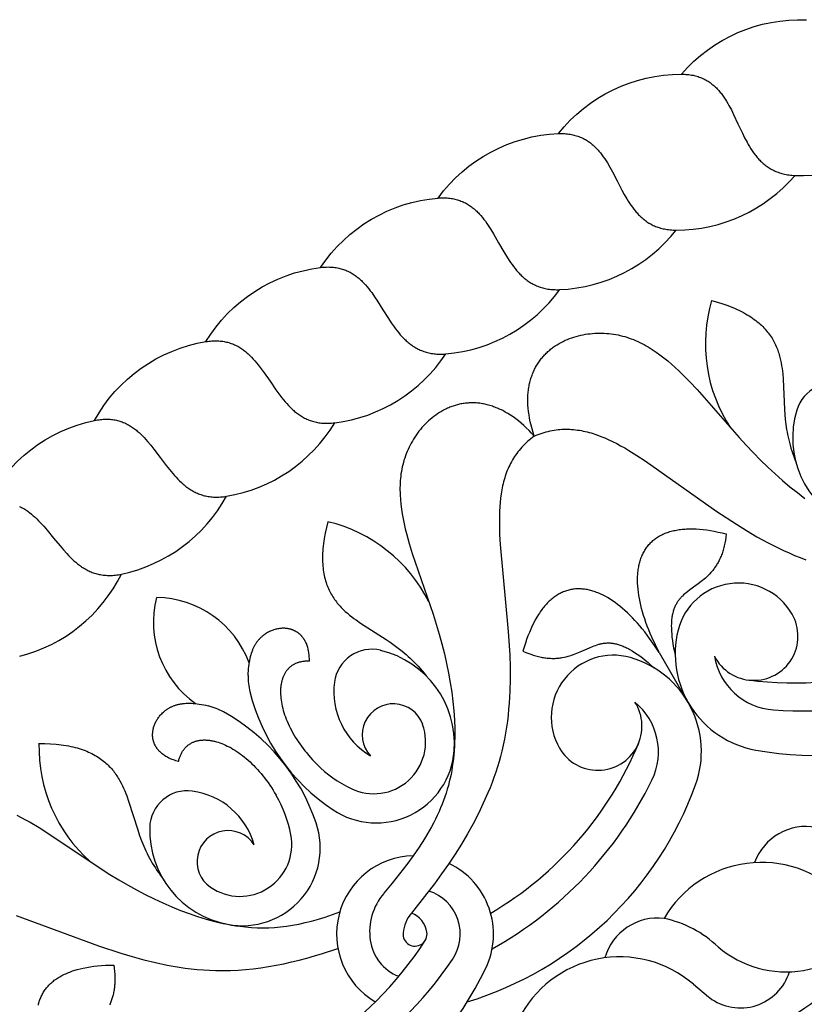
# Model space of a CAD drawing. Extents: x -282 to 280, y -290 to 239.
# Drawn here: x 25 to 37, y -209 to -194 of the extents above; entities that cross this region are included whole.
import ezdxf

# ---------------------------------------------------------------- set-up
doc = ezdxf.new("R2010")
doc.units = 0
doc.header["$MEASUREMENT"] = 0
doc.layers.add('DEFAULT', color=7, linetype='Continuous')

msp = doc.modelspace()

# ---------------------------------------------------------------- linework, layer by layer
at = {"layer": 'DEFAULT', "color": 5, "true_color": 0x0000ff}
msp.add_line((34.973, -203.309), (35.405, -204.056), dxfattribs=at)
for points in [[(35.302, -194.686, -0.22971), (37.167, -193.877)], [(33.471, -195.572, -0.22971), (35.302, -194.686), (35.325, -194.687), (35.348, -194.687), (35.37, -194.689), (35.392, -194.691), (35.413, -194.693), (35.434, -194.696), (35.454, -194.699), (35.475, -194.703), (35.494, -194.707), (35.513, -194.712), (35.532, -194.717), (35.551, -194.723), (35.569, -194.729), (35.586, -194.735), (35.604, -194.742), (35.621, -194.75), (35.637, -194.758), (35.653, -194.766), (35.669, -194.774), (35.685, -194.783), (35.7, -194.792), (35.715, -194.802), (35.729, -194.812), (35.743, -194.822), (35.757, -194.833), (35.771, -194.844), (35.784, -194.856), (35.797, -194.867), (35.81, -194.879), (35.823, -194.891), (35.835, -194.904), (35.847, -194.917), (35.859, -194.93), (35.87, -194.943), (35.881, -194.957), (35.893, -194.971), (35.914, -194.999), (35.935, -195.029), (35.955, -195.059), (35.974, -195.09), (35.993, -195.121), (36.011, -195.154), (36.047, -195.22), (36.08, -195.287), (36.145, -195.426), (36.211, -195.565), (36.244, -195.634), (36.28, -195.7), (36.298, -195.733), (36.317, -195.765), (36.336, -195.797), (36.357, -195.828), (36.378, -195.858), (36.399, -195.887), (36.41, -195.901), (36.422, -195.915), (36.433, -195.929), (36.445, -195.943), (36.457, -195.956), (36.47, -195.969), (36.482, -195.982), (36.495, -195.994), (36.508, -196.007), (36.522, -196.019), (36.535, -196.03), (36.55, -196.041), (36.564, -196.052), (36.578, -196.063), (36.593, -196.073), (36.609, -196.083), (36.624, -196.093), (36.64, -196.102), (36.657, -196.111), (36.673, -196.119), (36.69, -196.127), (36.708, -196.135), (36.725, -196.142), (36.744, -196.149), (36.762, -196.156), (36.781, -196.161), (36.8, -196.167), (36.82, -196.172), (36.84, -196.177), (36.861, -196.181), (36.882, -196.185), (36.904, -196.188), (36.926, -196.191), (36.948, -196.193), (36.971, -196.195), (36.994, -196.196)], [(31.678, -196.533, -0.22971), (33.471, -195.572), (33.494, -195.572), (33.517, -195.572), (33.539, -195.572), (33.561, -195.573), (33.582, -195.574), (33.603, -195.576), (33.624, -195.579), (33.644, -195.582), (33.664, -195.585), (33.683, -195.589), (33.702, -195.594), (33.721, -195.599), (33.739, -195.604), (33.757, -195.61), (33.775, -195.616), (33.792, -195.623), (33.809, -195.63), (33.825, -195.637), (33.842, -195.645), (33.857, -195.653), (33.873, -195.662), (33.888, -195.671), (33.903, -195.68), (33.918, -195.69), (33.932, -195.7), (33.946, -195.711), (33.96, -195.721), (33.973, -195.733), (33.987, -195.744), (34, -195.756), (34.012, -195.768), (34.025, -195.78), (34.037, -195.793), (34.049, -195.806), (34.061, -195.819), (34.073, -195.832), (34.096, -195.86), (34.118, -195.888), (34.139, -195.917), (34.16, -195.948), (34.18, -195.978), (34.199, -196.01), (34.237, -196.074), (34.274, -196.141), (34.344, -196.277), (34.415, -196.413), (34.452, -196.48), (34.49, -196.545), (34.51, -196.577), (34.53, -196.609), (34.551, -196.639), (34.572, -196.669), (34.594, -196.698), (34.617, -196.727), (34.629, -196.741), (34.641, -196.754), (34.653, -196.767), (34.665, -196.781), (34.678, -196.793), (34.691, -196.806), (34.704, -196.818), (34.717, -196.83), (34.731, -196.842), (34.745, -196.853), (34.759, -196.864), (34.774, -196.875), (34.788, -196.885), (34.803, -196.895), (34.819, -196.905), (34.834, -196.914), (34.85, -196.923), (34.867, -196.931), (34.883, -196.94), (34.9, -196.947), (34.918, -196.955), (34.935, -196.962), (34.953, -196.968), (34.972, -196.974), (34.991, -196.98), (35.01, -196.985), (35.029, -196.99), (35.049, -196.994), (35.07, -196.998), (35.091, -197.001), (35.112, -197.004), (35.133, -197.006), (35.156, -197.008), (35.178, -197.01), (35.201, -197.01), (35.224, -197.011)], [(29.927, -197.568, -0.22971), (31.678, -196.533), (31.701, -196.532), (31.724, -196.531), (31.746, -196.53), (31.768, -196.53), (31.79, -196.531), (31.811, -196.532), (31.832, -196.534), (31.852, -196.536), (31.872, -196.538), (31.891, -196.541), (31.911, -196.545), (31.929, -196.549), (31.948, -196.554), (31.966, -196.559), (31.984, -196.564), (32.001, -196.57), (32.018, -196.577), (32.035, -196.583), (32.052, -196.591), (32.068, -196.598), (32.084, -196.606), (32.099, -196.615), (32.115, -196.623), (32.13, -196.633), (32.144, -196.642), (32.159, -196.652), (32.173, -196.662), (32.187, -196.673), (32.201, -196.684), (32.214, -196.695), (32.227, -196.706), (32.24, -196.718), (32.253, -196.73), (32.266, -196.742), (32.278, -196.755), (32.291, -196.768), (32.314, -196.795), (32.337, -196.822), (32.36, -196.851), (32.382, -196.88), (32.403, -196.91), (32.424, -196.94), (32.465, -197.003), (32.504, -197.068), (32.58, -197.201), (32.657, -197.334), (32.696, -197.399), (32.737, -197.463), (32.758, -197.494), (32.779, -197.525), (32.801, -197.555), (32.824, -197.584), (32.847, -197.612), (32.871, -197.639), (32.883, -197.653), (32.896, -197.666), (32.909, -197.679), (32.922, -197.691), (32.935, -197.703), (32.948, -197.715), (32.962, -197.727), (32.976, -197.738), (32.99, -197.749), (33.004, -197.76), (33.019, -197.771), (33.034, -197.781), (33.049, -197.79), (33.064, -197.8), (33.08, -197.809), (33.096, -197.817), (33.112, -197.826), (33.129, -197.834), (33.146, -197.841), (33.163, -197.848), (33.181, -197.855), (33.199, -197.861), (33.217, -197.867), (33.236, -197.872), (33.255, -197.877), (33.274, -197.881), (33.294, -197.885), (33.314, -197.889), (33.335, -197.892), (33.356, -197.894), (33.377, -197.896), (33.399, -197.897), (33.421, -197.898), (33.443, -197.899), (33.466, -197.899), (33.49, -197.898)], [(28.219, -198.673, -0.22971), (29.927, -197.568), (29.95, -197.565), (29.972, -197.563), (29.995, -197.562), (30.017, -197.561), (30.038, -197.56), (30.059, -197.561), (30.08, -197.561), (30.1, -197.563), (30.12, -197.565), (30.14, -197.567), (30.159, -197.57), (30.178, -197.573), (30.197, -197.577), (30.215, -197.581), (30.233, -197.586), (30.251, -197.591), (30.268, -197.597), (30.285, -197.603), (30.302, -197.609), (30.319, -197.616), (30.335, -197.624), (30.351, -197.631), (30.366, -197.639), (30.382, -197.648), (30.397, -197.657), (30.412, -197.666), (30.426, -197.676), (30.441, -197.686), (30.455, -197.696), (30.469, -197.707), (30.483, -197.718), (30.496, -197.729), (30.51, -197.74), (30.523, -197.752), (30.536, -197.764), (30.548, -197.777), (30.573, -197.802), (30.597, -197.829), (30.621, -197.856), (30.644, -197.885), (30.667, -197.914), (30.689, -197.943), (30.732, -198.005), (30.774, -198.068), (30.856, -198.197), (30.937, -198.327), (30.979, -198.391), (31.023, -198.453), (31.045, -198.483), (31.068, -198.513), (31.091, -198.542), (31.115, -198.57), (31.139, -198.597), (31.164, -198.623), (31.177, -198.636), (31.19, -198.649), (31.204, -198.661), (31.217, -198.673), (31.231, -198.685), (31.245, -198.696), (31.259, -198.707), (31.273, -198.718), (31.287, -198.728), (31.302, -198.739), (31.317, -198.748), (31.333, -198.758), (31.348, -198.767), (31.364, -198.776), (31.38, -198.784), (31.397, -198.792), (31.413, -198.8), (31.43, -198.807), (31.447, -198.813), (31.465, -198.82), (31.483, -198.826), (31.501, -198.831), (31.52, -198.836), (31.538, -198.841), (31.558, -198.845), (31.577, -198.848), (31.597, -198.852), (31.617, -198.854), (31.638, -198.856), (31.659, -198.858), (31.68, -198.859), (31.702, -198.859), (31.724, -198.859), (31.747, -198.859), (31.77, -198.858), (31.793, -198.856)], [(26.559, -199.849, -0.22971), (28.219, -198.673), (28.242, -198.67), (28.265, -198.667), (28.287, -198.664), (28.309, -198.663), (28.331, -198.661), (28.352, -198.661), (28.372, -198.661), (28.393, -198.661), (28.413, -198.662), (28.433, -198.664), (28.452, -198.666), (28.471, -198.668), (28.49, -198.671), (28.508, -198.675), (28.527, -198.679), (28.545, -198.683), (28.562, -198.688), (28.579, -198.694), (28.596, -198.699), (28.613, -198.706), (28.63, -198.712), (28.646, -198.719), (28.662, -198.727), (28.678, -198.735), (28.693, -198.743), (28.708, -198.752), (28.723, -198.761), (28.738, -198.77), (28.753, -198.78), (28.767, -198.79), (28.781, -198.8), (28.795, -198.811), (28.809, -198.822), (28.823, -198.833), (28.836, -198.845), (28.849, -198.857), (28.875, -198.881), (28.9, -198.907), (28.925, -198.933), (28.949, -198.96), (28.973, -198.988), (28.997, -199.017), (29.042, -199.077), (29.087, -199.138), (29.174, -199.264), (29.261, -199.39), (29.305, -199.452), (29.351, -199.513), (29.375, -199.542), (29.399, -199.57), (29.423, -199.598), (29.448, -199.625), (29.474, -199.652), (29.5, -199.677), (29.513, -199.689), (29.527, -199.701), (29.54, -199.713), (29.554, -199.724), (29.569, -199.735), (29.583, -199.746), (29.597, -199.757), (29.612, -199.767), (29.627, -199.777), (29.642, -199.786), (29.658, -199.796), (29.673, -199.804), (29.689, -199.813), (29.706, -199.821), (29.722, -199.829), (29.739, -199.836), (29.756, -199.843), (29.773, -199.849), (29.79, -199.855), (29.808, -199.861), (29.826, -199.866), (29.845, -199.871), (29.864, -199.875), (29.883, -199.879), (29.902, -199.882), (29.922, -199.885), (29.942, -199.887), (29.962, -199.889), (29.983, -199.89), (30.004, -199.891), (30.025, -199.891), (30.047, -199.891), (30.069, -199.89), (30.092, -199.888), (30.114, -199.886), (30.138, -199.884)], [(24.949, -201.092, -0.22971), (26.559, -199.849), (26.582, -199.844), (26.605, -199.84), (26.627, -199.837), (26.649, -199.834), (26.67, -199.832), (26.691, -199.831), (26.712, -199.83), (26.732, -199.829), (26.752, -199.83), (26.772, -199.83), (26.792, -199.831), (26.811, -199.833), (26.83, -199.835), (26.848, -199.838), (26.867, -199.841), (26.885, -199.845), (26.902, -199.849), (26.92, -199.854), (26.937, -199.859), (26.954, -199.865), (26.971, -199.871), (26.987, -199.877), (27.004, -199.884), (27.02, -199.891), (27.036, -199.899), (27.051, -199.907), (27.067, -199.915), (27.082, -199.924), (27.097, -199.933), (27.111, -199.942), (27.126, -199.952), (27.14, -199.962), (27.155, -199.973), (27.169, -199.983), (27.183, -199.994), (27.196, -200.006), (27.223, -200.029), (27.25, -200.054), (27.275, -200.079), (27.301, -200.105), (27.326, -200.132), (27.35, -200.16), (27.398, -200.218), (27.445, -200.277), (27.537, -200.399), (27.629, -200.522), (27.677, -200.582), (27.725, -200.64), (27.75, -200.669), (27.775, -200.696), (27.8, -200.723), (27.826, -200.749), (27.853, -200.774), (27.88, -200.798), (27.894, -200.81), (27.908, -200.822), (27.922, -200.833), (27.937, -200.844), (27.951, -200.854), (27.966, -200.864), (27.981, -200.874), (27.996, -200.884), (28.012, -200.893), (28.027, -200.902), (28.043, -200.911), (28.059, -200.919), (28.075, -200.926), (28.092, -200.934), (28.108, -200.941), (28.125, -200.947), (28.143, -200.954), (28.16, -200.959), (28.178, -200.965), (28.196, -200.97), (28.214, -200.974), (28.233, -200.978), (28.252, -200.981), (28.271, -200.984), (28.29, -200.987), (28.31, -200.989), (28.33, -200.99), (28.351, -200.991), (28.371, -200.992), (28.392, -200.991), (28.414, -200.991), (28.436, -200.989), (28.458, -200.988), (28.48, -200.985), (28.503, -200.982), (28.526, -200.979)], [(34.54, -211.684, -0.088601), (35.151, -210.506, -0.098421), (37.792, -208.191)], [(35.48, -208.254), (35.705, -208.44, 0.001727), (35.72, -208.451)], [(34.93, -211.689, -0.080381), (35.445, -210.732, -0.098421), (37.977, -208.513)]]:
    msp.add_lwpolyline(points, format="xyb", dxfattribs=at)
for points in [[(35.752, -198.059), (35.838, -198.083), (35.919, -198.109), (35.995, -198.136), (36.031, -198.15), (36.066, -198.164), (36.101, -198.179), (36.134, -198.194), (36.166, -198.209), (36.197, -198.225), (36.227, -198.24), (36.256, -198.257), (36.284, -198.273), (36.311, -198.289), (36.337, -198.306), (36.362, -198.323), (36.386, -198.341), (36.41, -198.358), (36.432, -198.376), (36.454, -198.394), (36.474, -198.412), (36.494, -198.43), (36.513, -198.449), (36.532, -198.468), (36.549, -198.486), (36.566, -198.505), (36.582, -198.525), (36.597, -198.544), (36.612, -198.563), (36.626, -198.583), (36.639, -198.603), (36.652, -198.623), (36.664, -198.643), (36.675, -198.663), (36.686, -198.683), (36.696, -198.703), (36.706, -198.723), (36.715, -198.744), (36.723, -198.764), (36.732, -198.785), (36.739, -198.805), (36.746, -198.826), (36.753, -198.847), (36.759, -198.867), (36.765, -198.888), (36.77, -198.909), (36.78, -198.95), (36.788, -198.991), (36.795, -199.033), (36.801, -199.074), (36.806, -199.115), (36.811, -199.155), (36.817, -199.235), (36.839, -199.686), (36.844, -199.76), (36.85, -199.833), (36.859, -199.908), (36.87, -199.983), (36.876, -200.021), (36.883, -200.06), (36.891, -200.099), (36.9, -200.139), (36.91, -200.179), (36.921, -200.219), (36.933, -200.26), (36.946, -200.302), (36.96, -200.344), (36.975, -200.387), (36.992, -200.431), (37.01, -200.476)], [(33.111, -200.083), (33.093, -200.028), (33.077, -199.973), (33.063, -199.919), (33.051, -199.867), (33.041, -199.815), (33.032, -199.765), (33.025, -199.716), (33.02, -199.667), (33.017, -199.62), (33.015, -199.574), (33.015, -199.529), (33.015, -199.507), (33.016, -199.485), (33.017, -199.463), (33.019, -199.442), (33.021, -199.421), (33.023, -199.4), (33.026, -199.38), (33.029, -199.359), (33.032, -199.339), (33.036, -199.32), (33.04, -199.3), (33.045, -199.281), (33.049, -199.262), (33.054, -199.243), (33.06, -199.225), (33.066, -199.206), (33.072, -199.188), (33.078, -199.171), (33.085, -199.153), (33.092, -199.136), (33.099, -199.119), (33.107, -199.102), (33.115, -199.086), (33.123, -199.07), (33.131, -199.054), (33.14, -199.038), (33.149, -199.023), (33.158, -199.008), (33.168, -198.993), (33.178, -198.978), (33.188, -198.964), (33.198, -198.95), (33.209, -198.936), (33.219, -198.922), (33.231, -198.909), (33.242, -198.896), (33.253, -198.883), (33.265, -198.87), (33.277, -198.858), (33.289, -198.845), (33.302, -198.834), (33.314, -198.822), (33.327, -198.811), (33.34, -198.799), (33.353, -198.788), (33.367, -198.778), (33.38, -198.767), (33.394, -198.757), (33.408, -198.747), (33.422, -198.738), (33.451, -198.719), (33.481, -198.701), (33.511, -198.685), (33.541, -198.669), (33.572, -198.654), (33.604, -198.64), (33.636, -198.628), (33.669, -198.616), (33.702, -198.605), (33.735, -198.595), (33.769, -198.586), (33.803, -198.578), (33.837, -198.571), (33.872, -198.564), (33.906, -198.559), (33.941, -198.555), (33.976, -198.551), (34.011, -198.549), (34.046, -198.547), (34.081, -198.547), (34.116, -198.547), (34.151, -198.548), (34.186, -198.55), (34.221, -198.553), (34.256, -198.557), (34.29, -198.562), (34.324, -198.568), (34.358, -198.574), (34.392, -198.582), (34.425, -198.59), (34.459, -198.599), (34.491, -198.609), (34.524, -198.62), (34.556, -198.632), (34.588, -198.644), (34.62, -198.657), (34.652, -198.671), (34.683, -198.686), (34.714, -198.701), (34.745, -198.718), (34.775, -198.734), (34.806, -198.752), (34.836, -198.77), (34.866, -198.789), (34.925, -198.828), (34.983, -198.87), (35.041, -198.914), (35.098, -198.96), (35.154, -199.008), (35.21, -199.057), (35.265, -199.109), (35.32, -199.162), (35.428, -199.271), (35.535, -199.386), (36.161, -200.104), (36.267, -200.219), (36.374, -200.331), (36.481, -200.44), (36.589, -200.544), (36.699, -200.646), (36.808, -200.743), (36.919, -200.836), (37.03, -200.925), (37.142, -201.01)], [(33.111, -200.083), (33.071, -200.04), (33.032, -199.999), (32.992, -199.96), (32.953, -199.923), (32.913, -199.889), (32.874, -199.856), (32.835, -199.826), (32.796, -199.797), (32.756, -199.77), (32.717, -199.746), (32.679, -199.723), (32.659, -199.712), (32.64, -199.702), (32.62, -199.692), (32.601, -199.683), (32.582, -199.674), (32.563, -199.666), (32.544, -199.658), (32.525, -199.65), (32.505, -199.643), (32.486, -199.637), (32.468, -199.631), (32.449, -199.625), (32.43, -199.619), (32.411, -199.614), (32.392, -199.61), (32.374, -199.606), (32.355, -199.602), (32.337, -199.599), (32.318, -199.596), (32.3, -199.593), (32.281, -199.591), (32.263, -199.589), (32.245, -199.588), (32.227, -199.587), (32.209, -199.586), (32.191, -199.586), (32.173, -199.586), (32.155, -199.587), (32.138, -199.588), (32.12, -199.589), (32.102, -199.59), (32.085, -199.592), (32.068, -199.594), (32.051, -199.597), (32.033, -199.6), (32.016, -199.603), (31.999, -199.607), (31.983, -199.61), (31.966, -199.615), (31.949, -199.619), (31.933, -199.624), (31.916, -199.629), (31.9, -199.634), (31.884, -199.64), (31.868, -199.646), (31.852, -199.652), (31.836, -199.659), (31.82, -199.666), (31.805, -199.673), (31.789, -199.68), (31.759, -199.696), (31.729, -199.713), (31.699, -199.73), (31.67, -199.749), (31.642, -199.769), (31.614, -199.789), (31.587, -199.811), (31.561, -199.833), (31.535, -199.856), (31.509, -199.88), (31.485, -199.905), (31.461, -199.93), (31.437, -199.956), (31.415, -199.983), (31.393, -200.01), (31.372, -200.038), (31.351, -200.067), (31.332, -200.096), (31.313, -200.125), (31.295, -200.155), (31.277, -200.186), (31.261, -200.217), (31.245, -200.248), (31.23, -200.28), (31.216, -200.312), (31.203, -200.344), (31.191, -200.377), (31.18, -200.409), (31.169, -200.442), (31.16, -200.475), (31.151, -200.509), (31.144, -200.542), (31.137, -200.576), (31.131, -200.609), (31.125, -200.643), (31.121, -200.678), (31.117, -200.712), (31.114, -200.746), (31.112, -200.781), (31.111, -200.816), (31.11, -200.85), (31.11, -200.886), (31.111, -200.921), (31.112, -200.956), (31.116, -201.027), (31.123, -201.098), (31.132, -201.17), (31.144, -201.243), (31.157, -201.315), (31.172, -201.389), (31.189, -201.462), (31.208, -201.536), (31.249, -201.684), (31.294, -201.834), (31.603, -202.735), (31.65, -202.885), (31.694, -203.033), (31.734, -203.18), (31.771, -203.327), (31.804, -203.472), (31.833, -203.615), (31.858, -203.758), (31.88, -203.899), (31.897, -204.038), (31.911, -204.175), (31.92, -204.311), (31.925, -204.444), (31.925, -204.575), (31.923, -204.64), (31.92, -204.704), (31.916, -204.768), (31.911, -204.831), (31.905, -204.893), (31.897, -204.955), (31.889, -205.012), (31.88, -205.069), (31.87, -205.125), (31.858, -205.181), (31.845, -205.237), (31.831, -205.292), (31.815, -205.347), (31.798, -205.403), (31.78, -205.458), (31.76, -205.513), (31.739, -205.569), (31.716, -205.624), (31.692, -205.68), (31.666, -205.737), (31.638, -205.794), (31.609, -205.851), (31.578, -205.909), (31.545, -205.968), (31.473, -206.087), (31.394, -206.21), (31.306, -206.337), (31.21, -206.469), (31.105, -206.606), (30.992, -206.749), (30.868, -206.898)], [(33.111, -200.083), (33.14, -200.07), (33.17, -200.058), (33.2, -200.047), (33.229, -200.037), (33.259, -200.027), (33.288, -200.019), (33.318, -200.011), (33.347, -200.004), (33.376, -199.998), (33.406, -199.993), (33.435, -199.989), (33.464, -199.985), (33.493, -199.982), (33.522, -199.98), (33.551, -199.979), (33.58, -199.979), (33.609, -199.979), (33.638, -199.98), (33.667, -199.981), (33.696, -199.984), (33.725, -199.987), (33.754, -199.991), (33.783, -199.995), (33.812, -200), (33.841, -200.006), (33.87, -200.012), (33.899, -200.02), (33.928, -200.027), (33.957, -200.035), (33.986, -200.044), (34.015, -200.054), (34.044, -200.064), (34.102, -200.086), (34.161, -200.11), (34.22, -200.136), (34.278, -200.164), (34.338, -200.194), (34.397, -200.225), (34.457, -200.259), (34.517, -200.294), (34.638, -200.369), (34.761, -200.449), (35.828, -201.204), (36.121, -201.397), (36.272, -201.491), (36.426, -201.581), (36.583, -201.667), (36.743, -201.748), (36.824, -201.787), (36.906, -201.824), (36.989, -201.86), (37.073, -201.894), (37.158, -201.926)], [(33.111, -200.083), (33.084, -200.103), (33.059, -200.122), (33.035, -200.142), (33.011, -200.163), (32.988, -200.184), (32.966, -200.205), (32.945, -200.227), (32.924, -200.249), (32.904, -200.271), (32.885, -200.294), (32.867, -200.317), (32.849, -200.34), (32.832, -200.364), (32.816, -200.388), (32.8, -200.413), (32.785, -200.438), (32.771, -200.463), (32.757, -200.488), (32.744, -200.514), (32.732, -200.541), (32.72, -200.567), (32.709, -200.594), (32.698, -200.621), (32.688, -200.649), (32.679, -200.677), (32.67, -200.705), (32.661, -200.734), (32.653, -200.763), (32.646, -200.792), (32.639, -200.822), (32.633, -200.852), (32.627, -200.882), (32.617, -200.943), (32.608, -201.006), (32.602, -201.07), (32.596, -201.135), (32.593, -201.201), (32.591, -201.268), (32.59, -201.337), (32.59, -201.407), (32.594, -201.549), (32.602, -201.696), (32.723, -202.997), (32.744, -203.347), (32.749, -203.525), (32.75, -203.703), (32.746, -203.882), (32.736, -204.062), (32.729, -204.151), (32.72, -204.241), (32.71, -204.331), (32.697, -204.42), (32.683, -204.51), (32.667, -204.599), (32.648, -204.688), (32.628, -204.777), (32.608, -204.856), (32.586, -204.934), (32.562, -205.013), (32.537, -205.091), (32.51, -205.169), (32.481, -205.247), (32.451, -205.324), (32.419, -205.402), (32.351, -205.556), (32.278, -205.709), (32.198, -205.861), (32.114, -206.013), (32.024, -206.163), (31.93, -206.313), (31.831, -206.462), (31.728, -206.609), (31.622, -206.757), (31.511, -206.903), (31.28, -207.193)], [(25.443, -201.129), (25.459, -201.137), (25.474, -201.145), (25.49, -201.154), (25.505, -201.162), (25.52, -201.172), (25.535, -201.181), (25.549, -201.191), (25.564, -201.201), (25.578, -201.211), (25.592, -201.222), (25.62, -201.244), (25.647, -201.268), (25.674, -201.292), (25.701, -201.317), (25.727, -201.343), (25.752, -201.37), (25.803, -201.426), (25.852, -201.483), (25.949, -201.601), (26.046, -201.72), (26.096, -201.778), (26.147, -201.834), (26.172, -201.862), (26.199, -201.888), (26.225, -201.914), (26.252, -201.939), (26.28, -201.963), (26.308, -201.986), (26.323, -201.997), (26.337, -202.008), (26.352, -202.018), (26.367, -202.029), (26.382, -202.039), (26.397, -202.048), (26.412, -202.058), (26.428, -202.067), (26.443, -202.075), (26.459, -202.083), (26.475, -202.091), (26.492, -202.099), (26.508, -202.106), (26.525, -202.113), (26.542, -202.119), (26.559, -202.125), (26.577, -202.13), (26.595, -202.135), (26.613, -202.14), (26.631, -202.144), (26.649, -202.147), (26.668, -202.151), (26.687, -202.153), (26.706, -202.155), (26.726, -202.157), (26.746, -202.158), (26.766, -202.159), (26.786, -202.159), (26.807, -202.159), (26.828, -202.158), (26.849, -202.156), (26.871, -202.154), (26.893, -202.151), (26.915, -202.148), (26.938, -202.144), (26.961, -202.139)], [(30.037, -201.359), (30.015, -201.445), (29.997, -201.528), (29.982, -201.607), (29.976, -201.646), (29.971, -201.684), (29.966, -201.721), (29.963, -201.757), (29.96, -201.792), (29.958, -201.827), (29.957, -201.861), (29.956, -201.894), (29.956, -201.926), (29.957, -201.958), (29.959, -201.989), (29.961, -202.019), (29.964, -202.049), (29.967, -202.078), (29.971, -202.106), (29.976, -202.134), (29.981, -202.161), (29.987, -202.187), (29.994, -202.213), (30.001, -202.238), (30.008, -202.263), (30.016, -202.287), (30.025, -202.31), (30.034, -202.333), (30.044, -202.356), (30.054, -202.378), (30.064, -202.399), (30.075, -202.42), (30.086, -202.44), (30.098, -202.46), (30.11, -202.479), (30.123, -202.498), (30.135, -202.517), (30.149, -202.535), (30.162, -202.553), (30.176, -202.57), (30.19, -202.587), (30.204, -202.603), (30.219, -202.619), (30.233, -202.635), (30.248, -202.65), (30.264, -202.665), (30.295, -202.695), (30.326, -202.722), (30.358, -202.749), (30.391, -202.775), (30.424, -202.8), (30.457, -202.823), (30.523, -202.869), (30.902, -203.114), (30.964, -203.154), (31.024, -203.197), (31.085, -203.241), (31.144, -203.289), (31.174, -203.313), (31.204, -203.339), (31.234, -203.365), (31.264, -203.393), (31.293, -203.421), (31.323, -203.451), (31.353, -203.482), (31.382, -203.514), (31.412, -203.547), (31.442, -203.582), (31.471, -203.618), (31.501, -203.656)], [(34.973, -203.309), (34.915, -203.193), (34.862, -203.079), (34.838, -203.023), (34.815, -202.968), (34.794, -202.913), (34.774, -202.86), (34.756, -202.806), (34.739, -202.754), (34.724, -202.702), (34.71, -202.651), (34.697, -202.601), (34.686, -202.552), (34.677, -202.504), (34.668, -202.456), (34.662, -202.409), (34.656, -202.364), (34.652, -202.319), (34.65, -202.275), (34.649, -202.232), (34.65, -202.19), (34.65, -202.169), (34.651, -202.149), (34.653, -202.128), (34.655, -202.109), (34.657, -202.089), (34.66, -202.07), (34.663, -202.05), (34.666, -202.032), (34.669, -202.013), (34.674, -201.995), (34.678, -201.977), (34.683, -201.959), (34.688, -201.941), (34.693, -201.924), (34.699, -201.907), (34.705, -201.89), (34.712, -201.874), (34.719, -201.858), (34.726, -201.842), (34.734, -201.826), (34.742, -201.811), (34.75, -201.796), (34.759, -201.781), (34.768, -201.767), (34.777, -201.753), (34.787, -201.739), (34.797, -201.726), (34.808, -201.713), (34.819, -201.7), (34.83, -201.687), (34.841, -201.675), (34.853, -201.663), (34.866, -201.652), (34.878, -201.64), (34.891, -201.63), (34.905, -201.619), (34.918, -201.609), (34.933, -201.599), (34.947, -201.589), (34.962, -201.58), (34.977, -201.571), (34.993, -201.562), (35.009, -201.554), (35.025, -201.546), (35.042, -201.539), (35.059, -201.531), (35.076, -201.525), (35.094, -201.518), (35.112, -201.512), (35.13, -201.506), (35.149, -201.501), (35.168, -201.496), (35.188, -201.491), (35.207, -201.487), (35.228, -201.483), (35.248, -201.479), (35.269, -201.476), (35.291, -201.473), (35.312, -201.471), (35.334, -201.469), (35.357, -201.467), (35.379, -201.466), (35.426, -201.464), (35.474, -201.465), (35.523, -201.466), (35.574, -201.47), (35.627, -201.475), (35.68, -201.481), (35.736, -201.49), (35.792, -201.5), (35.85, -201.512), (35.91, -201.525), (35.971, -201.54)], [(35.971, -201.54), (35.965, -201.588), (35.958, -201.634), (35.95, -201.678), (35.946, -201.7), (35.941, -201.72), (35.936, -201.741), (35.93, -201.76), (35.925, -201.78), (35.919, -201.799), (35.913, -201.817), (35.907, -201.835), (35.9, -201.853), (35.893, -201.87), (35.886, -201.887), (35.879, -201.903), (35.872, -201.919), (35.864, -201.934), (35.856, -201.95), (35.849, -201.964), (35.84, -201.979), (35.832, -201.993), (35.824, -202.007), (35.815, -202.02), (35.806, -202.033), (35.797, -202.046), (35.788, -202.059), (35.779, -202.071), (35.769, -202.083), (35.76, -202.095), (35.741, -202.117), (35.721, -202.139), (35.701, -202.159), (35.68, -202.179), (35.66, -202.198), (35.639, -202.216), (35.618, -202.234), (35.597, -202.251), (35.554, -202.283), (35.43, -202.374), (35.391, -202.404), (35.372, -202.419), (35.353, -202.434), (35.335, -202.45), (35.318, -202.467), (35.309, -202.475), (35.301, -202.484), (35.293, -202.492), (35.285, -202.501), (35.277, -202.51), (35.27, -202.52), (35.262, -202.529), (35.255, -202.539), (35.248, -202.549), (35.241, -202.559), (35.235, -202.569), (35.228, -202.58), (35.222, -202.591), (35.216, -202.602), (35.21, -202.614), (35.205, -202.626), (35.199, -202.638), (35.194, -202.651), (35.19, -202.664), (35.185, -202.677), (35.181, -202.69), (35.177, -202.704), (35.173, -202.719), (35.17, -202.734), (35.167, -202.749), (35.164, -202.764), (35.161, -202.78), (35.159, -202.797), (35.157, -202.814), (35.156, -202.831), (35.154, -202.849), (35.153, -202.868), (35.153, -202.887), (35.152, -202.906), (35.153, -202.946), (35.154, -202.989), (35.158, -203.034), (35.162, -203.081), (35.168, -203.131), (35.176, -203.183), (35.186, -203.238), (35.197, -203.295), (35.209, -203.355)], [(34.973, -203.309), (34.902, -203.201), (34.829, -203.098), (34.793, -203.049), (34.756, -203.002), (34.72, -202.956), (34.683, -202.912), (34.646, -202.87), (34.609, -202.829), (34.572, -202.79), (34.535, -202.752), (34.498, -202.716), (34.461, -202.682), (34.424, -202.65), (34.387, -202.619), (34.35, -202.59), (34.313, -202.562), (34.276, -202.536), (34.239, -202.512), (34.202, -202.49), (34.165, -202.469), (34.147, -202.46), (34.129, -202.45), (34.111, -202.442), (34.092, -202.433), (34.074, -202.425), (34.056, -202.418), (34.038, -202.411), (34.02, -202.404), (34.002, -202.398), (33.984, -202.392), (33.967, -202.387), (33.949, -202.382), (33.931, -202.378), (33.913, -202.374), (33.896, -202.371), (33.878, -202.368), (33.861, -202.365), (33.843, -202.363), (33.826, -202.362), (33.809, -202.36), (33.791, -202.36), (33.774, -202.359), (33.757, -202.36), (33.74, -202.36), (33.723, -202.361), (33.707, -202.363), (33.69, -202.365), (33.673, -202.368), (33.657, -202.371), (33.64, -202.374), (33.624, -202.378), (33.608, -202.382), (33.591, -202.387), (33.575, -202.393), (33.559, -202.399), (33.543, -202.405), (33.528, -202.412), (33.512, -202.419), (33.496, -202.427), (33.481, -202.435), (33.466, -202.444), (33.45, -202.453), (33.435, -202.462), (33.42, -202.473), (33.406, -202.483), (33.391, -202.494), (33.376, -202.506), (33.362, -202.518), (33.347, -202.531), (33.333, -202.544), (33.319, -202.557), (33.305, -202.571), (33.291, -202.586), (33.278, -202.601), (33.264, -202.616), (33.251, -202.633), (33.237, -202.649), (33.224, -202.666), (33.211, -202.684), (33.199, -202.702), (33.186, -202.72), (33.174, -202.739), (33.149, -202.779), (33.125, -202.821), (33.102, -202.864), (33.079, -202.91), (33.058, -202.958), (33.037, -203.008), (33.016, -203.06), (32.997, -203.114), (32.978, -203.17), (32.96, -203.228), (32.942, -203.289)], [(29.76, -203.437), (29.76, -203.417), (29.76, -203.396), (29.759, -203.377), (29.758, -203.357), (29.756, -203.338), (29.754, -203.32), (29.751, -203.302), (29.748, -203.284), (29.744, -203.267), (29.741, -203.251), (29.736, -203.234), (29.731, -203.219), (29.726, -203.203), (29.721, -203.189), (29.715, -203.174), (29.708, -203.16), (29.702, -203.147), (29.698, -203.14), (29.695, -203.134), (29.691, -203.127), (29.687, -203.121), (29.684, -203.115), (29.68, -203.109), (29.676, -203.103), (29.672, -203.097), (29.668, -203.092), (29.663, -203.086), (29.659, -203.081), (29.655, -203.075), (29.65, -203.07), (29.646, -203.065), (29.641, -203.06), (29.637, -203.055), (29.632, -203.05), (29.627, -203.046), (29.622, -203.041), (29.617, -203.037), (29.612, -203.032), (29.607, -203.028), (29.602, -203.024), (29.597, -203.02), (29.592, -203.016), (29.586, -203.012), (29.581, -203.008), (29.576, -203.005), (29.57, -203.001), (29.565, -202.998), (29.559, -202.995), (29.554, -202.991), (29.548, -202.988), (29.542, -202.985), (29.536, -202.983), (29.531, -202.98), (29.525, -202.977), (29.519, -202.975), (29.513, -202.972), (29.507, -202.97), (29.501, -202.968), (29.495, -202.966), (29.489, -202.964), (29.483, -202.962), (29.476, -202.96), (29.47, -202.959), (29.458, -202.956), (29.445, -202.953), (29.432, -202.951), (29.419, -202.949), (29.406, -202.948), (29.393, -202.947), (29.38, -202.947), (29.367, -202.947), (29.353, -202.947), (29.34, -202.948), (29.327, -202.949), (29.313, -202.951), (29.3, -202.953), (29.286, -202.955), (29.273, -202.958), (29.259, -202.961), (29.246, -202.965), (29.232, -202.969), (29.219, -202.974), (29.205, -202.979), (29.192, -202.984), (29.179, -202.99), (29.166, -202.996), (29.152, -203.003), (29.137, -203.011), (29.122, -203.02), (29.108, -203.029), (29.1, -203.034), (29.093, -203.039), (29.086, -203.044), (29.079, -203.049), (29.072, -203.055), (29.065, -203.06), (29.058, -203.066), (29.051, -203.072), (29.044, -203.078), (29.037, -203.085), (29.03, -203.091), (29.024, -203.098), (29.017, -203.105), (29.011, -203.112), (29.004, -203.119), (28.998, -203.127), (28.992, -203.134), (28.985, -203.142), (28.979, -203.15), (28.973, -203.159), (28.968, -203.167), (28.962, -203.176), (28.956, -203.185), (28.951, -203.194), (28.945, -203.203), (28.94, -203.213), (28.935, -203.222), (28.93, -203.232), (28.925, -203.243), (28.92, -203.253), (28.915, -203.264), (28.911, -203.275), (28.906, -203.286), (28.902, -203.297), (28.894, -203.321), (28.886, -203.345), (28.879, -203.371), (28.872, -203.397), (28.867, -203.425), (28.861, -203.454), (28.857, -203.484), (28.853, -203.515), (28.85, -203.547), (28.848, -203.58), (28.846, -203.615), (28.845, -203.65)], [(32.942, -203.289), (32.987, -203.308), (33.03, -203.325), (33.072, -203.34), (33.093, -203.347), (33.113, -203.353), (33.133, -203.359), (33.153, -203.364), (33.173, -203.369), (33.192, -203.373), (33.211, -203.377), (33.23, -203.381), (33.248, -203.384), (33.266, -203.387), (33.284, -203.389), (33.302, -203.391), (33.32, -203.392), (33.337, -203.394), (33.354, -203.394), (33.371, -203.395), (33.387, -203.395), (33.404, -203.395), (33.42, -203.395), (33.436, -203.394), (33.452, -203.393), (33.467, -203.391), (33.483, -203.39), (33.498, -203.388), (33.513, -203.386), (33.528, -203.383), (33.557, -203.378), (33.586, -203.372), (33.613, -203.364), (33.641, -203.357), (33.667, -203.348), (33.694, -203.339), (33.719, -203.33), (33.745, -203.32), (33.794, -203.3), (33.935, -203.237), (33.98, -203.218), (34.003, -203.209), (34.025, -203.201), (34.048, -203.193), (34.071, -203.186), (34.082, -203.183), (34.094, -203.18), (34.106, -203.178), (34.117, -203.175), (34.129, -203.173), (34.141, -203.171), (34.153, -203.17), (34.165, -203.168), (34.177, -203.167), (34.189, -203.166), (34.202, -203.166), (34.214, -203.166), (34.227, -203.166), (34.24, -203.166), (34.252, -203.167), (34.265, -203.168), (34.279, -203.17), (34.292, -203.172), (34.306, -203.174), (34.319, -203.177), (34.333, -203.18), (34.347, -203.183), (34.362, -203.187), (34.376, -203.192), (34.391, -203.197), (34.406, -203.202), (34.421, -203.208), (34.437, -203.214), (34.452, -203.221), (34.468, -203.228), (34.484, -203.236), (34.501, -203.244), (34.517, -203.253), (34.534, -203.263), (34.569, -203.283), (34.605, -203.306), (34.642, -203.331), (34.681, -203.359), (34.721, -203.389), (34.762, -203.422), (34.805, -203.457), (34.849, -203.496), (34.895, -203.537)], [(29.76, -203.437), (29.746, -203.437), (29.732, -203.437), (29.719, -203.437), (29.706, -203.438), (29.693, -203.438), (29.681, -203.44), (29.668, -203.441), (29.656, -203.443), (29.644, -203.445), (29.632, -203.447), (29.621, -203.45), (29.61, -203.453), (29.598, -203.456), (29.588, -203.46), (29.577, -203.463), (29.567, -203.468), (29.556, -203.472), (29.546, -203.477), (29.537, -203.481), (29.527, -203.487), (29.518, -203.492), (29.509, -203.498), (29.5, -203.504), (29.491, -203.51), (29.483, -203.516), (29.474, -203.523), (29.466, -203.53), (29.459, -203.537), (29.451, -203.545), (29.444, -203.552), (29.437, -203.56), (29.43, -203.568), (29.423, -203.577), (29.417, -203.585), (29.411, -203.594), (29.405, -203.603), (29.399, -203.612), (29.393, -203.622), (29.388, -203.631), (29.383, -203.641), (29.378, -203.651), (29.374, -203.662), (29.369, -203.672), (29.365, -203.683), (29.361, -203.694), (29.358, -203.705), (29.354, -203.716), (29.351, -203.727), (29.348, -203.739), (29.345, -203.751), (29.343, -203.763), (29.34, -203.775), (29.338, -203.787), (29.336, -203.8), (29.335, -203.812), (29.333, -203.825), (29.332, -203.838), (29.331, -203.851), (29.331, -203.864), (29.33, -203.878), (29.33, -203.905), (29.331, -203.933), (29.333, -203.961), (29.336, -203.99), (29.339, -204.019), (29.344, -204.049), (29.349, -204.079), (29.356, -204.11), (29.363, -204.141), (29.372, -204.172), (29.381, -204.204), (29.392, -204.236), (29.403, -204.268), (29.415, -204.301), (29.429, -204.334), (29.443, -204.367), (29.458, -204.4), (29.475, -204.433), (29.492, -204.467), (29.51, -204.501), (29.529, -204.535), (29.55, -204.569), (29.571, -204.603), (29.593, -204.637), (29.616, -204.671), (29.641, -204.705), (29.666, -204.739), (29.692, -204.773), (29.72, -204.806), (29.748, -204.84), (29.777, -204.874), (29.808, -204.907), (29.839, -204.94), (29.871, -204.973)], [(27.812, -204.932), (27.792, -204.927), (27.772, -204.921), (27.753, -204.915), (27.735, -204.909), (27.717, -204.903), (27.7, -204.896), (27.683, -204.888), (27.667, -204.881), (27.652, -204.873), (27.636, -204.865), (27.622, -204.857), (27.608, -204.848), (27.595, -204.839), (27.582, -204.83), (27.569, -204.82), (27.558, -204.811), (27.546, -204.801), (27.541, -204.796), (27.536, -204.791), (27.53, -204.785), (27.525, -204.78), (27.52, -204.775), (27.516, -204.77), (27.511, -204.764), (27.506, -204.759), (27.502, -204.753), (27.498, -204.748), (27.493, -204.742), (27.489, -204.737), (27.486, -204.731), (27.482, -204.726), (27.478, -204.72), (27.475, -204.714), (27.471, -204.708), (27.468, -204.702), (27.465, -204.697), (27.462, -204.691), (27.459, -204.685), (27.456, -204.679), (27.453, -204.673), (27.451, -204.667), (27.448, -204.661), (27.446, -204.655), (27.444, -204.648), (27.442, -204.642), (27.44, -204.636), (27.438, -204.63), (27.436, -204.624), (27.435, -204.617), (27.433, -204.611), (27.432, -204.605), (27.43, -204.599), (27.429, -204.592), (27.428, -204.586), (27.427, -204.58), (27.427, -204.573), (27.426, -204.567), (27.425, -204.56), (27.425, -204.554), (27.425, -204.548), (27.424, -204.541), (27.424, -204.535), (27.424, -204.528), (27.425, -204.515), (27.426, -204.503), (27.427, -204.49), (27.428, -204.477), (27.431, -204.464), (27.433, -204.451), (27.436, -204.438), (27.44, -204.425), (27.443, -204.413), (27.448, -204.4), (27.452, -204.387), (27.457, -204.375), (27.463, -204.362), (27.469, -204.35), (27.475, -204.338), (27.482, -204.325), (27.489, -204.313), (27.496, -204.301), (27.504, -204.29), (27.513, -204.278), (27.521, -204.266), (27.53, -204.255), (27.54, -204.244), (27.549, -204.233), (27.561, -204.22), (27.573, -204.208), (27.586, -204.196), (27.593, -204.191), (27.599, -204.185), (27.606, -204.179), (27.613, -204.174), (27.621, -204.168), (27.628, -204.163), (27.635, -204.158), (27.643, -204.153), (27.651, -204.148), (27.658, -204.143), (27.667, -204.138), (27.675, -204.133), (27.683, -204.129), (27.692, -204.124), (27.7, -204.12), (27.709, -204.116), (27.718, -204.112), (27.727, -204.108), (27.737, -204.104), (27.746, -204.1), (27.756, -204.097), (27.766, -204.094), (27.776, -204.09), (27.786, -204.087), (27.796, -204.085), (27.807, -204.082), (27.818, -204.079), (27.829, -204.077), (27.84, -204.075), (27.851, -204.073), (27.863, -204.071), (27.875, -204.07), (27.886, -204.068), (27.899, -204.067), (27.923, -204.065), (27.949, -204.064), (27.976, -204.064), (28.003, -204.064), (28.031, -204.066), (28.06, -204.068), (28.09, -204.072), (28.121, -204.076), (28.153, -204.082), (28.186, -204.088), (28.22, -204.095), (28.254, -204.104)], [(27.812, -204.932), (27.815, -204.919), (27.818, -204.905), (27.822, -204.893), (27.826, -204.88), (27.83, -204.868), (27.835, -204.856), (27.839, -204.845), (27.844, -204.833), (27.849, -204.822), (27.854, -204.812), (27.86, -204.801), (27.866, -204.791), (27.872, -204.781), (27.878, -204.771), (27.884, -204.762), (27.891, -204.753), (27.898, -204.744), (27.905, -204.736), (27.912, -204.728), (27.92, -204.72), (27.927, -204.712), (27.935, -204.705), (27.943, -204.698), (27.951, -204.691), (27.96, -204.685), (27.968, -204.679), (27.977, -204.673), (27.986, -204.667), (27.995, -204.662), (28.005, -204.656), (28.014, -204.652), (28.024, -204.647), (28.034, -204.643), (28.043, -204.639), (28.054, -204.635), (28.064, -204.632), (28.074, -204.629), (28.085, -204.626), (28.096, -204.623), (28.106, -204.621), (28.117, -204.619), (28.128, -204.617), (28.14, -204.616), (28.151, -204.614), (28.163, -204.613), (28.174, -204.613), (28.186, -204.612), (28.198, -204.612), (28.21, -204.612), (28.222, -204.613), (28.234, -204.613), (28.246, -204.614), (28.259, -204.615), (28.271, -204.617), (28.284, -204.619), (28.297, -204.621), (28.309, -204.623), (28.322, -204.625), (28.335, -204.628), (28.348, -204.631), (28.375, -204.638), (28.401, -204.646), (28.428, -204.655), (28.455, -204.665), (28.483, -204.676), (28.51, -204.688), (28.538, -204.702), (28.566, -204.716), (28.594, -204.731), (28.622, -204.747), (28.65, -204.765), (28.678, -204.783), (28.707, -204.802), (28.735, -204.823), (28.763, -204.844), (28.792, -204.867), (28.82, -204.89), (28.848, -204.914), (28.876, -204.94), (28.904, -204.966), (28.931, -204.993), (28.959, -205.022), (28.986, -205.051), (29.013, -205.081), (29.04, -205.113), (29.067, -205.145), (29.093, -205.178), (29.119, -205.212), (29.145, -205.247), (29.17, -205.284), (29.195, -205.321), (29.219, -205.359), (29.243, -205.398), (29.267, -205.437)], [(25.732, -204.662), (25.821, -204.663), (25.906, -204.667), (25.987, -204.673), (26.026, -204.677), (26.063, -204.682), (26.1, -204.687), (26.136, -204.693), (26.171, -204.7), (26.205, -204.707), (26.238, -204.714), (26.27, -204.722), (26.301, -204.731), (26.332, -204.74), (26.361, -204.749), (26.39, -204.759), (26.418, -204.769), (26.445, -204.78), (26.471, -204.792), (26.497, -204.803), (26.521, -204.816), (26.545, -204.828), (26.569, -204.841), (26.591, -204.854), (26.613, -204.868), (26.634, -204.882), (26.655, -204.897), (26.674, -204.911), (26.694, -204.926), (26.712, -204.942), (26.73, -204.957), (26.747, -204.973), (26.764, -204.989), (26.78, -205.006), (26.796, -205.023), (26.811, -205.039), (26.826, -205.057), (26.84, -205.074), (26.853, -205.091), (26.866, -205.109), (26.879, -205.127), (26.891, -205.145), (26.903, -205.163), (26.914, -205.182), (26.925, -205.2), (26.936, -205.219), (26.956, -205.256), (26.975, -205.294), (26.992, -205.332), (27.009, -205.37), (27.024, -205.408), (27.039, -205.446), (27.066, -205.522), (27.203, -205.952), (27.227, -206.022), (27.252, -206.091), (27.28, -206.161), (27.31, -206.231), (27.326, -206.266), (27.343, -206.302), (27.361, -206.337), (27.38, -206.373), (27.399, -206.409), (27.42, -206.446), (27.443, -206.482), (27.466, -206.519), (27.49, -206.556), (27.516, -206.594), (27.544, -206.632), (27.573, -206.671)], [(25.401, -205.733), (25.467, -205.766), (25.534, -205.801), (25.6, -205.838), (25.733, -205.916), (25.866, -205.999), (26.657, -206.531), (26.789, -206.615), (26.921, -206.695), (27.053, -206.772), (27.185, -206.846), (27.316, -206.915), (27.447, -206.981), (27.578, -207.042), (27.709, -207.099), (27.839, -207.152), (27.968, -207.201), (28.096, -207.244), (28.224, -207.284), (28.351, -207.318), (28.414, -207.333), (28.477, -207.347), (28.539, -207.36), (28.601, -207.371), (28.663, -207.381), (28.725, -207.39), (28.811, -207.4), (28.896, -207.407), (28.982, -207.411), (29.068, -207.413), (29.154, -207.411), (29.241, -207.407), (29.329, -207.399), (29.418, -207.388), (29.509, -207.374), (29.602, -207.356), (29.697, -207.335), (29.794, -207.311), (29.894, -207.283), (29.997, -207.251), (30.103, -207.216), (30.213, -207.176)], [(25.394, -207.227), (26.62, -207.68), (26.953, -207.791), (27.123, -207.842), (27.295, -207.889), (27.469, -207.931), (27.644, -207.968), (27.733, -207.985), (27.822, -208), (27.911, -208.013), (28.001, -208.024), (28.091, -208.033), (28.181, -208.041), (28.272, -208.046), (28.363, -208.049), (28.475, -208.05), (28.586, -208.047), (28.699, -208.042), (28.811, -208.033), (28.924, -208.022), (29.037, -208.007), (29.151, -207.99), (29.265, -207.97), (29.379, -207.947), (29.494, -207.921), (29.608, -207.894), (29.723, -207.863), (29.838, -207.831), (29.954, -207.796), (30.185, -207.72)], [(25.724, -208.564), (25.727, -208.547), (25.732, -208.531), (25.736, -208.514), (25.741, -208.498), (25.747, -208.482), (25.753, -208.466), (25.759, -208.451), (25.766, -208.435), (25.773, -208.42), (25.781, -208.405), (25.789, -208.39), (25.797, -208.376), (25.806, -208.361), (25.815, -208.347), (25.825, -208.333), (25.835, -208.32), (25.846, -208.306), (25.857, -208.293), (25.869, -208.28), (25.88, -208.267), (25.893, -208.254), (25.906, -208.242), (25.919, -208.23), (25.933, -208.218), (25.947, -208.207), (25.961, -208.195), (25.976, -208.184), (25.992, -208.173), (26.008, -208.163), (26.024, -208.152), (26.041, -208.142), (26.058, -208.132), (26.075, -208.123), (26.094, -208.114), (26.112, -208.104), (26.131, -208.096), (26.15, -208.087), (26.17, -208.079), (26.191, -208.071), (26.211, -208.063), (26.233, -208.056), (26.254, -208.049), (26.299, -208.035), (26.345, -208.023), (26.393, -208.012), (26.444, -208.002), (26.495, -207.993), (26.549, -207.986), (26.605, -207.98), (26.662, -207.975), (26.721, -207.971), (26.782, -207.969), (26.845, -207.968)], [(26.845, -207.968), (26.852, -208.016), (26.857, -208.062), (26.86, -208.106), (26.862, -208.128), (26.862, -208.149), (26.863, -208.17), (26.863, -208.191), (26.862, -208.211), (26.862, -208.231), (26.86, -208.25), (26.859, -208.269), (26.857, -208.288), (26.855, -208.306), (26.853, -208.324), (26.85, -208.342), (26.847, -208.359), (26.844, -208.376), (26.84, -208.393), (26.836, -208.409), (26.832, -208.425), (26.828, -208.441), (26.823, -208.456), (26.818, -208.472), (26.813, -208.487), (26.808, -208.501), (26.802, -208.516), (26.797, -208.53), (26.791, -208.544), (26.785, -208.558)]]:
    msp.add_lwpolyline(points, dxfattribs=at)
for centre, radius, start, end in [((37.089, -193.865), 2.333, 267.6695, 317.0334), ((35.223, -194.678), 2.333, 270.0379, 319.4018), ((33.392, -195.567), 2.333, 272.4064, 321.7702), ((31.599, -196.531), 2.333, 274.7748, 324.1387), ((37.948, -198.705), 2.289, 163.6162, 213.2387), ((29.848, -197.569), 2.333, 277.1432, 326.5071), ((37.559, -199.857), 0.562, 67.5551, 163.3821), ((38.391, -200.106), 1.43, 163.3832, 244.1464), ((28.141, -198.678), 2.333, 279.5116, 328.8755), ((26.481, -199.856), 2.333, 281.88, 331.2439), ((29.498, -203.583), 2.289, 26.7613, 76.3838), ((24.871, -201.102), 2.333, 284.2485, 333.6123), ((36.15, -203.198), 0.925, 30, 165.9747), ((36.985, -198.455), 5.307, 262.5404, 312.1662), ((28.92, -202.858), 1.482, 165.6056, 234.8298), ((27.47, -203.971), 1.482, 20.1702, 89.3944), ((36.381, -203.065), 0.658, 206.9166, 30), ((37.074, -198.376), 5.802, 266.0481, 310.8275), ((36.668, -203.327), 1.459, 165.9747, 259.824), ((37.336, -199.602), 5.243, 259.824, 319.3471), ((30.691, -203.822), 0.562, 76.6179, 172.4449), ((30.49, -204.668), 1.43, 355.8536, 76.6168), ((34.288, -204.273), 0.925, 74.0253, 210), ((34.141, -204.786), 1.459, 340.176, 74.0253), ((36.741, -203.207), 0.959, 189.3163, 266.0478), ((29.801, -203.661), 0.955, 179.3919, 193.9697), ((31.231, -203.894), 1.106, 172.4394, 239.5335), ((31.77, -203.171), 2.985, 193.9697, 236.2642), ((28.017, -205.029), 0.955, 61.0303, 75.6081), ((31.012, -204.536), 0.463, 19.6575, 222.2853), ((34.057, -204.406), 0.658, 210, 33.0834), ((34.001, -204.789), 0.959, 333.9522, 50.6837), ((27.034, -206.805), 2.985, 18.7358, 61.0303), ((30.719, -204.641), 0.773, 244.1132, 19.6575), ((28.021, -204.717), 2.289, 178.6162, 228.2387), ((29.764, -202.624), 5.307, 300.5504, 337.4596), ((30.758, -204.687), 1.162, 236.2642, 355.8536), ((31.205, -203.64), 1.886, 225, 244.1119), ((30.581, -203.502), 5.243, 286.9575, 340.176), ((29.65, -202.663), 5.802, 299.2207, 333.9519), ((27.943, -205.931), 0.562, 82.5551, 178.3821), ((27.872, -206.471), 1.106, 15.4665, 82.5606), ((27.633, -206.381), 1.886, 10.8881, 30), ((28.811, -205.955), 1.43, 178.3832, 259.1464), ((28.761, -206.219), 1.162, 259.1464, 18.7358), ((37.161, -206.72), 0.819, 79.4506, 159.9739), ((28.549, -206.426), 0.463, 32.7147, 235.3425), ((28.726, -206.17), 0.773, 235.3425, 10.8868), ((31.334, -207.506), 1.169, 91.377, 239.5539), ((31.334, -207.506), 1.169, 334.3477, 64.4609), ((36.495, -208.115), 1.678, 45.1501, 149.8397), ((31.555, -207.475), 0.897, 139.9909, 187.876), ((31.334, -207.506), 0.674, 325.8275, 72.178), ((31.714, -207.549), 0.561, 140.6164, 173.5783), ((31.148, -207.536), 0.367, 9.0587, 68.894), ((34.95, -208.085), 0.819, 83.4066, 163.9299), ((34.707, -208.885), 1.648, 46.1788, 78.2269), ((36.86, -206.512), 1.557, 229.4886, 329.7695), ((31.334, -207.506), 0.179, 173.5786, 9.0587), ((27.026, -204.726), 5.307, 277.5404, 327.1662), ((31.334, -207.506), 0.674, 187.875, 248.9544), ((34.382, -209.523), 1.678, 49.1062, 153.7957), ((27.092, -204.626), 5.802, 281.0481, 325.8275), ((27.662, -205.742), 5.243, 274.824, 334.3471), ((36.181, -207.843), 0.764, 232.8066, 342.8267)]:
    msp.add_arc(centre, radius, start, end, dxfattribs=at)

doc.saveas('drawing.dxf')
